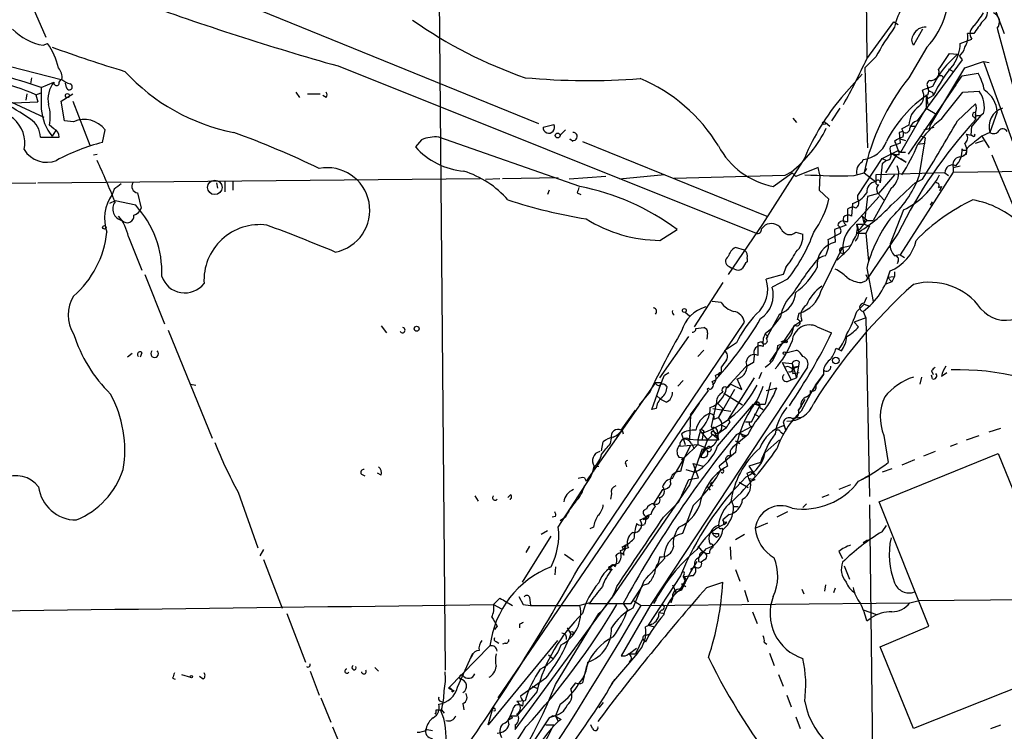
# Model space of a CAD drawing. Extents: x 0 to 878, y 475 to 1374.
# Drawn here: x 293 to 386, y 758 to 825 of the extents above; entities that cross this region are included whole.
import ezdxf

# ---------------------------------------------------------------- set-up
doc = ezdxf.new("R2010")
doc.units = 0
doc.header["$MEASUREMENT"] = 0
doc.layers.add('MAIN', color=5, linetype='CONTINUOUS')

msp = doc.modelspace()

# ---------------------------------------------------------------- linework, layer by layer
at = {"layer": 'MAIN'}
for p, q in [((372.5333, 858.3621), (385.826, 823.6488)), ((372.618, 852.3508), (372.872, 821.3628)), ((332.4013, 849.9801), (333.1633, 763.7048)), ((295.9947, 833.8934), (341.9687, 815.1821)), ((292.354, 830.7608), (295.5713, 823.3101)), ((372.872, 821.2781), (375.412, 824.7494)), ((375.412, 824.7494), (375.8353, 824.4954)), ((378.1213, 824.0721), (377.2747, 822.5481)), ((382.9473, 823.6488), (382.3547, 823.6488)), ((385.1487, 824.1568), (385.4027, 823.2254)), ((295.3173, 822.5481), (295.7407, 822.7174)), ((295.4867, 822.6328), (295.7407, 822.7174)), ((378.5447, 822.3788), (376.8513, 819.5001)), ((381.6773, 822.7174), (382.778, 823.1408)), ((385.4027, 823.2254), (391.7527, 799.6881)), ((286.004, 822.1248), (297.0107, 819.3308)), ((373.7187, 821.4474), (372.7027, 820.4314)), ((380.6613, 821.7861), (381.4233, 821.7014)), ((381.5927, 821.5321), (381.8467, 821.1934)), ((323.088, 820.6008), (362.458, 804.8528)), ((381.8467, 821.1934), (377.6133, 815.4361)), ((382.1007, 820.4314), (383.8787, 821.0241)), ((383.8787, 821.0241), (384.3867, 820.9394)), ((383.8787, 821.0241), (393.954, 792.9994)), ((370.5013, 817.6374), (372.4487, 819.8388)), ((372.7027, 820.4314), (372.9567, 812.8961)), ((378.7987, 814.9281), (382.1007, 820.4314)), ((379.984, 819.6694), (380.0687, 819.5001)), ((380.5767, 820.3468), (381, 820.0928)), ((381.254, 818.8228), (381.8467, 819.6694)), ((381.8467, 819.6694), (383.3707, 819.9234)), ((294.2167, 819.5001), (294.132, 818.9074)), ((295.148, 818.5688), (296.3333, 819.0768)), ((296.8413, 819.0768), (297.0107, 819.3308)), ((297.5187, 818.5688), (297.434, 818.9921)), ((381.254, 818.8228), (376.7667, 812.3034)), ((379.0527, 818.6534), (378.1213, 818.3148)), ((293.7933, 817.9761), (293.7087, 817.3834)), ((294.64, 817.8914), (295.148, 818.0608)), ((294.64, 817.8914), (294.8093, 817.2141)), ((297.0107, 817.2988), (298.1113, 817.9761)), ((319.1087, 818.1454), (319.4473, 817.6374)), ((320.2093, 817.9761), (321.3947, 817.9761)), ((321.9873, 817.6374), (321.6487, 817.8068)), ((378.46, 817.8914), (378.6293, 817.5528)), ((378.46, 817.8914), (378.6293, 816.9601)), ((378.46, 817.8914), (378.46, 816.6214)), ((378.6293, 817.5528), (379.1373, 817.8068)), ((379.0527, 818.1454), (379.1373, 817.8068)), ((381.9313, 818.1454), (383.4553, 818.2301)), ((291.9307, 817.3834), (295.402, 815.7748)), ((292.5233, 817.1294), (294.8093, 817.2141)), ((297.3493, 815.4361), (297.0107, 817.2988)), ((298.1113, 817.2988), (299.72, 813.1501)), ((381.4233, 815.4361), (383.1167, 817.0448)), ((370.332, 816.6214), (369.57, 815.4361)), ((376.0893, 812.4728), (378.46, 816.6214)), ((378.46, 816.6214), (379.476, 816.0288)), ((383.6247, 815.9441), (382.778, 814.9281)), ((383.1167, 816.1134), (383.1167, 815.5208)), ((383.286, 815.9441), (383.6247, 815.9441)), ((383.8787, 816.1134), (383.6247, 815.9441)), ((385.1487, 816.2828), (384.4713, 814.3354)), ((296.3333, 814.6741), (295.91, 815.0128)), ((298.196, 815.3514), (297.3493, 815.4361)), ((342.392, 814.8434), (343.408, 815.0974)), ((365.9293, 815.6901), (366.268, 815.2668)), ((368.9773, 815.2668), (369.4007, 814.9281)), ((376.8513, 815.0128), (376.174, 814.6741)), ((376.936, 814.9281), (377.5287, 814.9281)), ((378.7987, 814.9281), (378.714, 814.5048)), ((382.6933, 814.0814), (382.778, 814.9281)), ((383.032, 815.7748), (383.1167, 815.5208)), ((296.5027, 814.5048), (296.164, 813.9968)), ((300.9053, 813.4041), (301.1593, 814.5894)), ((344.0007, 814.0814), (344.5087, 814.5894)), ((376.2587, 814.4201), (375.92, 814.3354)), ((375.92, 814.3354), (376.0047, 813.3194)), ((378.0367, 813.9968), (378.3753, 813.8274)), ((378.0367, 813.9968), (378.3753, 813.8274)), ((378.2907, 814.5894), (379.222, 814.8434)), ((382.27, 814.1661), (382.6933, 814.0814)), ((382.8627, 813.9968), (382.6933, 814.0814)), ((384.4713, 814.3354), (383.7093, 813.9968)), ((383.7093, 813.9968), (384.3867, 812.8961)), ((295.0633, 813.9121), (296.8413, 813.9121)), ((330.962, 813.6581), (330.3693, 812.9808)), ((345.8633, 809.2554), (332.5707, 813.9121)), ((344.932, 813.7428), (345.186, 813.4888)), ((346.1173, 813.4888), (363.474, 806.4614)), ((376.0047, 813.3194), (375.0733, 812.9808)), ((375.4967, 813.4888), (375.5813, 813.3194)), ((375.5813, 813.3194), (375.8353, 812.6421)), ((376.0047, 813.7428), (376.5127, 813.5734)), ((377.698, 813.2348), (378.3753, 813.3194)), ((378.3753, 813.8274), (377.7827, 810.1868)), ((383.1167, 813.3194), (383.8787, 813.5734)), ((300.0587, 812.2188), (300.3973, 812.3034)), ((374.3113, 811.8801), (375.8353, 812.6421)), ((375.666, 812.2188), (374.65, 810.5254)), ((375.158, 812.3881), (375.666, 812.2188)), ((375.158, 812.3881), (376.5973, 811.5414)), ((375.92, 812.2188), (375.666, 812.2188)), ((375.8353, 812.6421), (376.0893, 812.4728)), ((376.0893, 812.4728), (376.5127, 812.4728)), ((382.27, 812.3034), (381.9313, 812.1341)), ((384.6407, 812.2188), (386.588, 807.5621)), ((367.03, 811.9648), (363.0507, 805.6994)), ((372.0253, 808.4088), (374.3113, 811.8801)), ((372.4487, 811.5414), (372.5333, 811.7954)), ((374.3113, 811.3721), (374.142, 809.5941)), ((374.3113, 811.8801), (374.7347, 811.7108)), ((374.7347, 811.7108), (374.3113, 811.3721)), ((376.0893, 811.8801), (376.5973, 811.5414)), ((353.822, 810.3561), (349.5887, 809.9328)), ((364.0667, 809.2554), (365.8447, 810.5254)), ((365.76, 810.6101), (365.1673, 810.2714)), ((365.8447, 810.5254), (366.1833, 810.1868)), ((368.3, 811.0334), (366.1833, 810.1868)), ((368.4693, 810.3561), (368.3, 811.0334)), ((368.4693, 810.3561), (368.3847, 808.9168)), ((371.6867, 810.2714), (372.618, 810.5254)), ((372.618, 810.5254), (372.872, 810.9488)), ((372.618, 810.5254), (373.7187, 809.6788)), ((380.238, 810.5254), (373.7187, 810.3561)), ((373.7187, 810.3561), (373.7187, 809.6788)), ((381, 810.6101), (376.0047, 802.8208)), ((380.238, 810.5254), (380.5767, 810.2714)), ((381, 811.0334), (381.6773, 811.2028)), ((381, 811.0334), (381, 810.6101)), ((381, 811.0334), (381, 810.6101)), ((381, 811.0334), (381, 810.6101)), ((381, 810.6101), (397.256, 810.7794)), ((284.988, 809.5094), (294.64, 809.5941)), ((294.8093, 809.5941), (336.4653, 810.0174)), ((311.658, 809.5941), (311.7427, 809.0861)), ((312.42, 809.6788), (312.42, 808.7474)), ((313.182, 809.6788), (313.182, 808.9168)), ((336.9733, 809.9328), (338.328, 810.0174)), ((338.582, 810.0174), (343.8313, 810.1021)), ((348.3187, 810.1868), (344.8473, 809.9328)), ((365.1673, 810.2714), (354.7533, 810.0174)), ((377.444, 809.5941), (378.1213, 809.9328)), ((302.006, 809.0014), (301.8367, 808.4934)), ((304.2073, 808.6628), (304.546, 807.2234)), ((342.9847, 808.9168), (342.8153, 808.4934)), ((345.6093, 808.6628), (345.948, 808.4934)), ((368.3847, 808.9168), (369.316, 808.0701)), ((373.9727, 808.5781), (372.9567, 808.3241)), ((375.158, 809.0861), (373.4647, 806.0381)), ((373.888, 808.6628), (374.4807, 807.9854)), ((379.6453, 809.1708), (379.8993, 809.2554)), ((379.8993, 809.2554), (379.73, 808.8321)), ((302.0907, 807.9008), (301.5827, 807.6468)), ((304.038, 807.4774), (302.0907, 807.9008)), ((371.5173, 807.6468), (371.4327, 806.4614)), ((371.602, 805.6148), (374.0573, 808.3241)), ((372.0253, 808.0701), (372.0253, 808.4088)), ((372.9567, 808.3241), (372.618, 805.6994)), ((378.8833, 807.4774), (379.0527, 807.8161)), ((371.094, 805.9534), (371.094, 807.1388)), ((376.3433, 807.0541), (375.0733, 803.8368)), ((363.0507, 805.6994), (359.8333, 800.9581)), ((370.84, 805.9534), (371.094, 805.9534)), ((371.9407, 805.6994), (372.618, 805.6994)), ((371.9407, 805.6994), (372.11, 805.1068)), ((372.4487, 806.4614), (372.872, 806.1228)), ((372.4487, 806.4614), (372.618, 805.6994)), ((372.618, 805.6994), (373.126, 805.5301)), ((372.872, 806.0381), (373.4647, 806.0381)), ((353.3987, 804.1754), (355.0073, 805.1914)), ((363.3047, 805.6148), (362.966, 805.2761)), ((366.1833, 804.9374), (366.8607, 804.7681)), ((369.2313, 804.2601), (370.4167, 804.8528)), ((370.9247, 805.6148), (369.824, 805.1914)), ((369.824, 805.1914), (369.9087, 804.0061)), ((371.9407, 804.8528), (372.7873, 804.8528)), ((373.126, 805.5301), (372.7873, 804.8528)), ((372.7873, 804.8528), (373.0413, 802.2281)), ((375.8353, 804.8528), (372.7873, 800.3654)), ((303.3607, 804.5141), (304.6307, 801.3814)), ((361.3573, 803.2441), (360.5107, 803.4981)), ((368.554, 799.3494), (370.586, 803.4981)), ((370.586, 803.4981), (371.2633, 803.6674)), ((361.6113, 802.4821), (361.6113, 802.1434)), ((370.586, 802.8208), (370.078, 802.3128)), ((376.0047, 802.8208), (375.4967, 802.7361)), ((375.8353, 802.2281), (375.7507, 801.9741)), ((376.0047, 802.8208), (376.428, 802.5668)), ((359.918, 801.7201), (360.172, 801.5508)), ((360.426, 801.4661), (360.172, 801.5508)), ((365.252, 801.6354), (364.998, 800.9581)), ((372.872, 801.5508), (373.4647, 798.4181)), ((375.4967, 801.2121), (375.4967, 800.7888)), ((304.8847, 800.9581), (306.7473, 796.3014)), ((359.3253, 800.1961), (356.616, 796.0474)), ((364.998, 800.9581), (363.3893, 800.5348)), ((365.4213, 800.5348), (363.982, 799.7728)), ((372.364, 800.1961), (372.7873, 800.3654)), ((372.9567, 800.6194), (372.7873, 800.3654)), ((375.2427, 800.2808), (374.5653, 800.0268)), ((374.8193, 800.7041), (375.4967, 800.7888)), ((374.8193, 800.7041), (375.2427, 800.2808)), ((375.4967, 800.7888), (375.2427, 800.2808)), ((359.156, 798.3334), (358.3093, 798.4181)), ((372.618, 798.2488), (372.872, 798.8414)), ((355.7693, 797.4021), (356.1927, 797.0634)), ((366.3527, 796.7248), (366.522, 797.3174)), ((371.9407, 797.4868), (372.618, 798.1641)), ((372.5333, 797.4868), (372.7873, 796.8941)), ((372.618, 798.1641), (373.126, 797.9948)), ((345.694, 773.2721), (361.3573, 796.4708)), ((364.6593, 797.2328), (363.3893, 794.9468)), ((364.744, 796.9788), (363.8127, 795.7934)), ((366.014, 796.1321), (366.776, 796.6401)), ((372.7873, 796.8941), (371.6867, 796.4708)), ((372.11, 796.0474), (371.6867, 796.4708)), ((372.7873, 796.8941), (373.126, 780.0454)), ((307.086, 795.7088), (311.2347, 785.5488)), ((327.152, 796.1321), (327.66, 795.4548)), ((356.7853, 795.8781), (357.5473, 795.9628)), ((357.886, 795.4548), (357.8013, 794.8621)), ((363.8127, 795.7934), (363.3047, 795.3701)), ((366.0987, 796.2168), (363.728, 792.7454)), ((368.2153, 796.0474), (369.57, 795.4548)), ((353.3987, 791.2214), (356.108, 795.1161)), ((362.966, 794.6081), (362.6273, 794.5234)), ((363.5587, 795.1161), (363.3893, 794.9468)), ((364.8287, 794.6081), (365.1673, 794.7774)), ((357.5473, 793.8461), (356.9547, 793.2534)), ((360.5953, 794.5234), (359.4947, 793.7614)), ((362.6273, 794.5234), (362.6273, 793.3381)), ((365.252, 793.5921), (366.268, 793.8461)), ((369.9933, 794.0154), (370.5013, 793.7614)), ((303.6993, 793.5074), (303.276, 793.1688)), ((304.6307, 793.5921), (304.4613, 793.1688)), ((362.2887, 793.3381), (362.204, 792.6608)), ((366.522, 792.7454), (366.4373, 792.3221)), ((367.284, 792.2374), (352.552, 769.8854)), ((359.156, 792.2374), (359.156, 791.7294)), ((359.664, 790.2901), (361.442, 792.2374)), ((362.204, 792.6608), (361.442, 792.2374)), ((364.9133, 792.6608), (365.8447, 792.5761)), ((364.9133, 792.6608), (365.76, 791.0521)), ((365.8447, 792.5761), (365.9293, 792.0681)), ((365.8447, 792.5761), (366.268, 791.2214)), ((365.9293, 792.2374), (366.4373, 792.3221)), ((365.9293, 792.0681), (366.4373, 792.3221)), ((366.4373, 792.3221), (366.268, 791.2214)), ((368.808, 791.9834), (368.808, 791.5601)), ((378.968, 791.8988), (379.1373, 791.5601)), ((353.822, 791.4754), (354.2453, 791.7294)), ((355.6, 790.9674), (355.092, 790.4594)), ((358.3093, 790.8828), (358.648, 791.0521)), ((358.648, 791.4754), (359.156, 791.7294)), ((362.2887, 791.2214), (359.8333, 787.3268)), ((361.1033, 790.1208), (360.68, 791.1368)), ((362.966, 791.7294), (362.712, 791.1368)), ((365.4213, 790.8828), (365.76, 791.0521)), ((365.76, 791.0521), (366.268, 791.2214)), ((365.9293, 791.6448), (366.522, 791.7294)), ((368.808, 791.5601), (367.792, 790.1208)), ((368.046, 790.5441), (368.808, 791.5601)), ((378.0367, 791.3061), (377.8673, 790.6288)), ((379.0527, 791.1368), (378.968, 791.4754)), ((379.8993, 791.3908), (380.4073, 791.7294)), ((309.2027, 790.6288), (309.7107, 790.5441)), ((352.9753, 790.7981), (346.456, 781.4848)), ((352.4673, 789.9514), (351.4513, 788.6814)), ((352.6367, 788.2581), (353.4833, 790.6288)), ((353.4833, 790.7981), (353.4833, 790.6288)), ((356.2773, 787.7501), (357.9707, 790.0361)), ((360.426, 790.1208), (358.902, 787.4961)), ((359.7487, 790.2901), (360.0873, 790.6288)), ((360.0873, 790.6288), (361.1033, 790.1208)), ((363.8127, 790.7981), (363.3047, 788.7661)), ((363.3893, 790.0361), (364.4053, 790.2901)), ((367.792, 790.1208), (366.6913, 788.0888)), ((367.538, 790.0361), (367.538, 789.7821)), ((353.06, 789.6128), (353.4833, 789.1894)), ((353.9913, 788.9354), (353.4833, 789.1894)), ((359.41, 789.7821), (361.188, 788.6814)), ((367.03, 789.1894), (366.4373, 788.1734)), ((338.1587, 761.0801), (357.124, 788.8508)), ((349.758, 786.3108), (351.1127, 788.1734)), ((353.06, 788.3428), (352.6367, 788.2581)), ((356.2773, 787.7501), (356.616, 788.0888)), ((358.7327, 788.9354), (358.2247, 786.6494)), ((358.394, 788.3428), (360.0873, 788.0888)), ((358.7327, 788.9354), (359.3253, 788.3428)), ((358.8173, 784.7868), (362.204, 788.7661)), ((359.3253, 788.3428), (358.902, 787.4961)), ((362.0347, 787.0728), (362.7967, 788.5968)), ((362.204, 788.7661), (363.3047, 788.7661)), ((362.5427, 788.6814), (362.7967, 788.5968)), ((362.7967, 788.4274), (363.1353, 788.2581)), ((366.4373, 788.1734), (366.6913, 788.5121)), ((356.2773, 787.7501), (356.1927, 785.4641)), ((358.4787, 787.3268), (358.902, 787.4961)), ((360.0027, 787.0728), (359.8333, 787.3268)), ((362.2887, 787.8348), (362.712, 787.5808)), ((366.6913, 787.4961), (365.9293, 787.4114)), ((349.8427, 786.3108), (349.9273, 785.9721)), ((357.2087, 786.3108), (356.9547, 785.3794)), ((357.124, 786.3108), (357.886, 785.3794)), ((357.5473, 786.2261), (357.4627, 786.0568)), ((358.2247, 786.6494), (358.902, 785.3794)), ((358.8173, 785.9721), (359.664, 786.5648)), ((359.156, 786.8188), (359.664, 786.5648)), ((360.5953, 785.8874), (362.0347, 786.6494)), ((361.442, 787.0728), (362.0347, 787.0728)), ((361.8653, 787.0728), (362.0347, 787.0728)), ((364.998, 787.0728), (365.0827, 786.7341)), ((365.0827, 786.7341), (365.252, 786.3108)), ((365.252, 786.3108), (365.0827, 786.7341)), ((384.3867, 786.1414), (385.4873, 786.4801)), ((348.742, 785.0408), (348.8267, 785.5488)), ((355.4307, 785.9721), (355.7693, 784.9561)), ((356.108, 785.4641), (356.9547, 785.3794)), ((356.9547, 785.3794), (357.886, 785.3794)), ((356.9547, 785.3794), (356.9547, 784.9561)), ((357.4627, 786.0568), (357.378, 785.4641)), ((357.886, 785.3794), (357.378, 784.1094)), ((358.394, 785.8874), (357.886, 785.3794)), ((357.886, 785.3794), (358.902, 785.3794)), ((358.394, 785.8874), (358.902, 785.3794)), ((358.4787, 786.1414), (358.8173, 785.9721)), ((358.8173, 785.8028), (358.902, 785.3794)), ((361.696, 785.8874), (360.2567, 784.7021)), ((360.5107, 785.2948), (360.934, 785.0408)), ((360.934, 785.9721), (361.5267, 785.8028)), ((361.188, 785.7181), (361.5267, 785.8028)), ((364.6593, 785.3794), (363.3047, 784.1941)), ((364.744, 786.1414), (364.998, 785.9721)), ((374.4807, 785.8028), (374.904, 783.2628)), ((382.27, 785.3794), (383.4553, 785.8028)), ((347.8953, 784.3634), (348.0647, 785.2101)), ((355.2613, 784.7868), (356.9547, 784.9561)), ((356.9547, 784.9561), (355.6847, 783.6861)), ((356.2773, 784.8714), (355.6847, 783.6861)), ((357.378, 784.5328), (356.1927, 781.1461)), ((356.362, 785.0408), (356.616, 784.5328)), ((356.9547, 784.9561), (357.8013, 784.6174)), ((357.124, 783.6861), (357.8013, 784.6174)), ((380.746, 784.7868), (381.4233, 785.0408)), ((355.6847, 783.6861), (354.838, 782.2468)), ((355.1767, 783.7708), (355.6847, 783.6861)), ((355.6847, 783.6861), (355.346, 782.4161)), ((355.6847, 783.6861), (355.4307, 783.5168)), ((357.2933, 783.7708), (357.378, 784.1094)), ((360.5107, 784.1941), (358.9867, 782.9241)), ((374.0573, 779.5374), (385.2333, 784.1094)), ((377.3593, 783.5168), (376.174, 783.0088)), ((379.3067, 784.2788), (378.206, 783.8554)), ((385.2333, 784.1094), (393.192, 764.5514)), ((347.218, 782.8394), (347.1333, 782.4161)), ((347.218, 782.8394), (347.6413, 782.9241)), ((350.1813, 783.0934), (350.266, 782.8394)), ((355.854, 782.5854), (356.7007, 782.3314)), ((357.0393, 781.8234), (356.5313, 783.1781)), ((356.5313, 783.1781), (357.4627, 782.9241)), ((359.664, 783.2628), (359.7487, 782.9241)), ((362.8813, 783.2628), (361.7807, 782.9241)), ((361.7807, 782.9241), (362.3733, 782.0774)), ((375.2427, 782.6701), (374.3113, 782.3314)), ((325.2893, 782.1621), (325.628, 781.9928)), ((327.152, 782.0774), (326.8133, 782.2468)), ((343.8313, 777.1668), (346.8793, 781.9081)), ((346.2867, 781.8234), (346.456, 781.4848)), ((354.584, 781.7388), (354.838, 782.2468)), ((355.1767, 779.5374), (356.108, 781.6541)), ((356.108, 781.6541), (357.0393, 781.8234)), ((361.6113, 782.2468), (361.95, 782.4161)), ((361.7807, 781.7388), (362.3733, 781.6541)), ((361.95, 782.4161), (362.3733, 782.0774)), ((362.1193, 781.5694), (362.3733, 781.6541)), ((372.364, 781.6541), (373.126, 781.9928)), ((356.1927, 781.1461), (348.8267, 770.4781)), ((353.6527, 780.7228), (352.806, 779.3681)), ((357.8013, 781.0614), (358.14, 780.6381)), ((358.14, 781.1461), (358.394, 781.0614)), ((360.8493, 781.4001), (361.696, 780.8921)), ((371.348, 781.1461), (370.2473, 780.7228)), ((313.69, 780.4688), (315.5527, 775.2194)), ((335.9573, 780.1301), (336.296, 779.6221)), ((339.344, 780.2148), (339.09, 779.9608)), ((348.8267, 780.2994), (348.742, 779.7914)), ((369.316, 780.2148), (368.6387, 779.9608)), ((352.9753, 779.1141), (352.806, 779.3681)), ((353.7373, 778.0981), (355.1767, 779.5374)), ((356.5313, 779.1988), (355.5153, 776.5741)), ((360.172, 779.5374), (360.3413, 779.1141)), ((360.3413, 779.1141), (360.7647, 779.1141)), ((367.1993, 779.3681), (366.8607, 779.0294)), ((373.126, 779.2834), (373.4647, 751.5128)), ((378.714, 767.8534), (374.0573, 779.5374)), ((343.5773, 778.1828), (343.2387, 778.0981)), ((344.5087, 778.0981), (344.0007, 777.7594)), ((351.536, 777.8441), (352.1287, 778.0981)), ((351.79, 778.0134), (351.8747, 777.8441)), ((359.918, 778.3521), (359.3253, 777.8441)), ((365.4213, 778.6061), (364.4053, 778.0981)), ((347.1333, 777.1668), (346.7947, 776.9974)), ((359.2407, 777.0821), (359.3253, 776.9128)), ((359.41, 777.4208), (359.5793, 777.5054)), ((359.664, 777.6748), (359.5793, 777.5054)), ((362.3733, 777.0821), (363.5587, 777.5901)), ((374.3113, 776.7434), (374.7347, 777.3361)), ((340.4447, 772.0021), (343.154, 776.3201)), ((342.8153, 776.8281), (342.2227, 776.4894)), ((358.7327, 776.2354), (358.902, 776.3201)), ((358.902, 776.5741), (358.902, 776.3201)), ((361.3573, 776.4894), (360.5107, 775.9814)), ((341.122, 775.3888), (340.7833, 774.7961)), ((349.8427, 775.3041), (349.9273, 775.0501)), ((356.9547, 775.3888), (357.4627, 774.7961)), ((357.7167, 775.1348), (357.0393, 774.2881)), ((360.0027, 775.3041), (360.0873, 774.1188)), ((372.5333, 775.7274), (372.9567, 775.9814)), ((316.0607, 775.0501), (315.722, 774.4574)), ((344.424, 774.6268), (345.2707, 774.0341)), ((353.3987, 774.3728), (353.2293, 773.7801)), ((357.124, 774.4574), (357.0393, 774.2881)), ((370.2473, 774.8808), (370.586, 774.2034)), ((316.0607, 774.1188), (317.8387, 769.5468)), ((343.5773, 773.4414), (343.4927, 772.6794)), ((356.7007, 773.4414), (356.2773, 773.1874)), ((357.0393, 773.9494), (357.2933, 773.8648)), ((357.632, 774.1188), (357.2933, 773.8648)), ((370.7553, 773.5261), (371.2633, 772.2561)), ((348.6573, 773.1874), (348.9113, 773.1874)), ((355.346, 772.5948), (352.298, 767.9381)), ((355.6847, 772.7641), (355.6, 772.5101)), ((355.6, 772.5101), (356.2773, 772.5948)), ((355.6, 772.5101), (355.7693, 772.0868)), ((356.5313, 772.5948), (356.2773, 772.5948)), ((360.5107, 773.1874), (360.934, 772.0868)), ((350.6893, 769.9701), (351.79, 771.6634)), ((351.8747, 772.0868), (350.8587, 769.5468)), ((352.298, 771.8328), (351.79, 771.6634)), ((354.584, 771.7481), (354.9227, 770.9861)), ((355.346, 771.3248), (355.7693, 772.0868)), ((355.4307, 771.8328), (355.854, 771.5788)), ((357.8013, 771.4941), (359.3253, 772.0021)), ((368.9773, 771.7481), (368.8927, 771.1554)), ((369.9087, 771.4094), (369.7393, 770.9861)), ((337.7353, 769.8854), (338.328, 770.4781)), ((339.7673, 758.1168), (348.8267, 770.4781)), ((340.106, 770.6474), (340.5293, 769.8854)), ((341.122, 770.5628), (341.2067, 769.8008)), ((354.584, 770.4781), (354.4147, 770.0548)), ((361.3573, 771.2401), (361.696, 770.1394)), ((366.776, 771.3248), (366.9453, 770.9014)), ((446.278, 770.9014), (377.698, 770.2241)), ((337.7353, 769.8854), (338.4973, 769.4621)), ((340.5293, 769.8854), (341.2067, 769.8008)), ((341.2067, 769.8008), (345.8633, 769.8008)), ((346.7947, 770.0548), (345.8633, 769.8008)), ((346.71, 769.9701), (350.6893, 769.9701)), ((352.552, 769.8854), (349.758, 765.0594)), ((349.9273, 769.9701), (350.3507, 769.3774)), ((350.9433, 770.2241), (351.6207, 769.8008)), ((351.6207, 769.8008), (376.936, 770.0548)), ((376.936, 770.0548), (377.698, 770.2241)), ((318.262, 769.0388), (320.04, 764.4668)), ((343.5773, 762.3501), (347.6413, 769.0388)), ((353.568, 769.3774), (353.314, 769.1234)), ((353.314, 769.1234), (353.822, 769.0388)), ((362.1193, 769.2081), (362.5427, 768.1074)), ((372.5333, 769.3774), (373.8033, 768.9541)), ((372.872, 768.3614), (373.2953, 768.6154)), ((338.074, 767.8534), (337.82, 767.5148)), ((340.1907, 768.0228), (340.1907, 767.6841)), ((344.678, 767.6841), (345.0167, 767.0914)), ((352.6367, 768.0228), (352.044, 767.7688)), ((352.298, 767.9381), (352.8907, 767.7688)), ((374.142, 765.9061), (378.714, 767.8534)), ((352.1287, 767.0068), (352.3827, 767.0914)), ((337.3967, 765.9908), (333.502, 762.0114)), ((343.7467, 766.4988), (337.2273, 758.5401)), ((337.9893, 766.4141), (338.2433, 766.2448)), ((338.836, 766.2448), (338.582, 766.1601)), ((351.79, 766.6681), (351.1127, 765.2288)), ((352.044, 766.3294), (351.79, 766.6681)), ((363.22, 766.3294), (363.474, 766.1601)), ((377.2747, 758.2014), (374.142, 765.9061)), ((334.3487, 762.0961), (335.788, 765.3134)), ((335.7033, 765.0594), (335.534, 764.8054)), ((342.9, 765.1441), (343.3233, 764.8054)), ((351.282, 765.3134), (348.8267, 762.4348)), ((351.1973, 765.7368), (350.52, 765.2288)), ((350.52, 765.2288), (351.1127, 765.2288)), ((363.728, 765.3134), (364.1513, 764.1281)), ((326.5593, 763.9588), (326.898, 763.6201)), ((346.456, 763.9588), (346.1173, 762.5194)), ((393.192, 764.5514), (377.2747, 758.2014)), ((308.356, 763.2814), (309.2027, 763.0274)), ((310.388, 762.8581), (310.0493, 763.1121)), ((320.4633, 763.6201), (321.31, 761.3341)), ((364.5747, 763.2814), (364.998, 762.1808)), ((307.5093, 762.9428), (307.7633, 762.8581)), ((342.646, 762.9428), (340.2753, 761.2494)), ((341.376, 762.1808), (341.7993, 762.0114)), ((345.44, 762.5194), (345.0167, 761.9268)), ((333.502, 762.0114), (334.01, 761.7574)), ((333.8407, 761.6728), (334.01, 761.7574)), ((341.7993, 761.6728), (339.9367, 759.3868)), ((365.3367, 761.3341), (365.76, 760.2334)), ((321.4793, 761.0801), (322.4107, 758.7941)), ((334.8567, 760.5721), (334.9413, 759.9794)), ((337.2273, 758.5401), (337.7353, 760.3181)), ((337.7353, 760.3181), (337.7353, 760.0641)), ((340.6987, 760.8261), (339.9367, 760.7414)), ((340.5293, 760.8261), (340.4447, 760.3181)), ((344.0007, 760.4874), (343.5773, 759.3868)), ((348.0647, 760.6568), (347.6413, 760.1488)), ((332.3167, 759.9794), (332.74, 759.9794)), ((332.8247, 759.9794), (333.0787, 759.6408)), ((339.344, 759.3868), (339.5133, 759.2174)), ((339.344, 759.3868), (339.9367, 759.3868)), ((343.3233, 759.3868), (342.9847, 759.2174)), ((343.5773, 759.3868), (342.9847, 759.2174)), ((343.5773, 759.3868), (343.8313, 758.8788)), ((366.1833, 759.3021), (366.6067, 758.2014)), ((322.58, 758.3708), (324.5273, 753.6294)), ((339.5133, 759.2174), (339.09, 758.9634)), ((339.09, 758.9634), (339.1747, 758.5401)), ((339.7673, 758.5401), (339.7673, 758.1168)), ((342.9847, 759.2174), (341.63, 757.1854)), ((342.646, 758.5401), (343.408, 758.5401)), ((344.0853, 759.0481), (343.8313, 758.8788)), ((347.0487, 758.2014), (346.8793, 758.5401)), ((384.556, 758.2014), (385.4873, 758.5401)), ((331.47, 758.1168), (331.978, 758.0321))]:
    msp.add_line(p, q, dxfattribs=at)
for centre, radius in [((297.6033, 817.8068), 0.1893), ((368.8503, 815.2245), 0.1338), ((343.7748, 814.0533), 0.2275), ((311.4886, 809.1708), 0.6826), ((301.0887, 805.4031), 0.1608), ((355.6987, 797.5715), 0.1834), ((330.4918, 795.8536), 0.2342), ((365.252, 794.6646), 0.1411), ((365.125, 793.5498), 0.1338), ((369.9651, 792.8725), 0.3094), ((345.1013, 767.2044), 0.1411), ((309.2873, 763.091), 0.1058)]:
    msp.add_circle(centre, radius, dxfattribs=at)
for centre, radius, start, end in [((372.5659, 827.833), 8.0929, 317.627158, 8.167949), ((381.1142, 823.143), 5.7238, 125.594114, 168.936439), ((393.8107, 1071.9322), 261.0923, 249.928854, 254.283811), ((383.38, 825.5773), 0.8507, 299.120019, 38.260116), ((87.1351, 1036.6751), 364.1581, 324.345895, 324.575081), ((384.4892, 824.7611), 0.8945, 317.500964, 68.983643), ((354.5647, 859.6269), 42.455, 234.838015, 250.937175), ((394.3713, 810.2676), 23.4844, 143.485623, 151.572142), ((378.3574, 823.0452), 1.2006, 85.097647, 154.39324), ((383.446, 823.6676), 0.8507, 119.120019, 218.260116), ((679.6907, 612.57), 364.1578, 144.345902, 144.575088), ((296.31, 827.9037), 5.4468, 224.704706, 259.498984), ((377.9307, 823.0561), 0.8297, 142.246149, 217.753851), ((380.7457, 823.3102), 1.6442, 325.496143, 11.883992), ((290.7672, 819.1382), 6.1275, 12.183771, 35.740835), ((338.1684, 936.9619), 122.0396, 249.867842, 253.262231), ((377.7419, 822.8512), 3.9377, 328.095179, 358.052746), ((380.7882, 822.5905), 1.3295, 307.238814, 350.837379), ((387.4746, 814.5491), 9.3688, 130.233342, 154.018332), ((-0.8466, 1075.0241), 457.9058, 326.195334, 326.424517), ((281.2163, 779.3937), 41.5786, 70.42327, 81.504612), ((318.7613, 846.1434), 59.5504, 330.655444, 335.319966), ((391.0281, 812.114), 13.1833, 138.959215, 154.416919), ((295.6879, 819.5002), 1.4176, 353.13668, 41.064252), ((316.9355, 832.8571), 18.8815, 222.533394, 258.795819), ((378.9157, 820.0093), 0.7721, 261.284303, 19.110752), ((379.8569, 819.2042), 0.4823, 74.718831, 127.891655), ((377.3618, 816.7963), 6.7739, 12.954042, 27.492982), ((287.0874, 800.9839), 18.5177, 65.929629, 90.732395), ((298.373, 817.468), 2.5978, 141.735621, 191.274464), ((296.5873, 819.0203), 0.2602, 167.459251, 12.540749), ((298.2625, 820.534), 1.6763, 225.870102, 256.011837), ((297.7908, 818.6353), 0.2801, 193.733619, 76.266381), ((346.6161, 883.27), 64.0439, 264.698534, 274.405848), ((345.529, 805), 15.6169, 31.09463, 67.37816), ((393.5629, 806.1316), 21.4008, 141.341822, 168.152349), ((378.9892, 818.8386), 0.4498, 115.055368, 216.85716), ((803.1476, 817.5528), 508.0006, 179.885409, 180.114592), ((321.6488, 817.8914), 0.4232, 323.116564, 36.883436), ((384.7051, 808.5927), 11.1077, 123.160728, 153.846028), ((376.9669, 817.7717), 1.2758, 309.749796, 25.195148), ((377.9944, 818.2301), 0.7196, 331.921424, 28.078576), ((379.0953, 818.6962), 0.5525, 212.493463, 265.577431), ((-254.0541, 1324.851), 813.1593, 321.2255905, 321.4547843), ((381.3437, 816.707), 2.6036, 346.820973, 35.802964), ((382.6566, 816.1908), 2.4938, 2.114209, 58.399873), ((278.151, 791.7767), 28.6915, 56.15175, 62.447165), ((292.1459, 815.8246), 3.8506, 347.829483, 17.150754), ((387.5546, 803.3033), 22.2774, 139.951371, 157.119974), ((379.0182, 815.0106), 2.1669, 124.761543, 179.941829), ((382.0997, 816.6215), 1.1016, 337.396939, 22.59826), ((290.6086, 813.3416), 2.9945, 348.152336, 112.238076), ((299.7426, 816.9014), 4.609, 184.537143, 219.064794), ((383.0441, 815.9925), 0.218, 70.55122, 266.818712), ((383.2014, 816.0287), 0.1198, 135, 315), ((386.2071, 814.8856), 1.8209, 107.593156, 197.587157), ((292.8909, 813.82), 2.1744, 2.42763, 55.195355), ((299.1946, 813.0919), 2.4703, 37.314754, 113.843329), ((342.9379, 814.8189), 0.5464, 177.430289, 30.643652), ((415.8521, 785.3585), 44.5126, 137.342623, 154.026837), ((377.9097, 814.4624), 1.0178, 106.930557, 163.069443), ((386.7688, 807.0191), 10.9961, 128.66168, 145.579391), ((228.2192, 903.6168), 176.7691, 327.99594, 330.076275), ((295.9528, 813.8701), 0.8895, 2.706396, 64.673739), ((285.1908, 736.4091), 82.8297, 64.146876, 70.186524), ((345.2368, 813.9629), 0.3759, 215.833535, 97.765852), ((358.285, 819.948), 11.9613, 308.677314, 334.288863), ((375.6886, 814.2344), 0.6549, 330.518813, 42.171884), ((376.5369, 814.7104), 0.402, 226.219304, 6.914657), ((381.7813, 813.8235), 0.5968, 302.358529, 35.03213), ((433.0383, 751.9052), 79.3014, 128.465571, 129.726671), ((382.9474, 814.0815), 0.1196, 225, 45), ((384.8138, 814.8244), 0.597, 234.992255, 327.630393), ((385.6732, 814.2306), 0.4487, 24.977557, 142.333315), ((306.1993, 793.5519), 20.546, 104.931633, 117.893487), ((332.3167, 810.2993), 3.6217, 85.978404, 111.965628), ((372.2625, 814.425), 2.6435, 275.879676, 339.258772), ((376.6643, 812.2845), 1.6774, 103.993164, 134.113543), ((361.3219, 820.0616), 17.7421, 326.836323, 337.369925), ((380.9156, 812.5998), 1.3865, 347.655866, 31.266381), ((295.6559, 813.9967), 2.4683, 210.962562, 292.168655), ((335.5875, 817.7022), 7.0371, 222.13863, 264.731268), ((365.5194, 816.6301), 7.5165, 208.31072, 258.856306), ((374.7288, 812.1461), 0.4353, 270.776532, 9.613789), ((376.6415, 812.7694), 1.5824, 172.322568, 200.362373), ((375.4541, 812.3457), 0.4829, 344.763614, 37.866658), ((379.7957, 812.6536), 2.0571, 315.147715, 4.39956), ((381.6618, 812.6883), 0.6427, 263.82719, 18.863447), ((382.0891, 812.9231), 0.267, 204.740656, 354.195444), ((232.0913, 779.6961), 75.4364, 21.886203, 25.112265), ((372.9354, 810.6313), 1.0321, 118.13682, 195.464975), ((380.9379, 810.5762), 0.7018, 63.230491, 184.151351), ((381.7781, 811.2604), 0.8105, 103.223519, 196.263881), ((322.0719, 807.0117), 4.0083, 280.956145, 100.953067), ((332.2367, 802.0225), 9.0843, 41.025786, 72.679048), ((370.5032, 873.2546), 62.9943, 266.839387, 271.076503), ((819.2055, 428.4921), 585.4038, 139.2841043, 139.5133022), ((374.1042, 810.5225), 1.7815, 306.265249, 22.449409), ((373.125, 813.7427), 7.4226, 295.695091, 332.854299), ((429.3565, 639.9145), 211.6803, 126.756654, 126.985815), ((304.275, 809.2554), 0.5965, 145.40144, 263.482652), ((373.7717, 808.7738), 0.9066, 93.351615, 187.033294), ((373.9303, 809.6365), 0.2159, 348.674454, 281.325546), ((374.4201, 808.9894), 0.6243, 135.77878, 211.541369), ((368.1139, 813.8578), 10.3422, 312.292098, 339.209491), ((723.947, 433.084), 511.6876, 132.623426, 132.97228), ((379.4478, 809.3402), 0.2601, 319.379598, 102.545532), ((304.9542, 806.2338), 3.8503, 144.064966, 199.675946), ((472.6939, 766.5668), 133.8752, 161.443679, 161.672862), ((341.5921, 787.3261), 22.3414, 53.096814, 78.978411), ((370.9105, 809.867), 2.3016, 285.286122, 328.45349), ((303.0091, 807.148), 1.1357, 143.965579, 257.744228), ((353.7416, 852.5379), 46.8998, 251.795958, 261.063264), ((360.667, 810.1468), 8.8948, 324.149843, 346.498379), ((371.5366, 807.7275), 0.5968, 302.358529, 35.03213), ((390.6772, 791.4063), 18.3285, 115.23668, 135.838676), ((381.3986, 799.5643), 8.5474, 45.870759, 80.137093), ((303.5723, 807.5198), 1.0178, 286.930557, 343.069443), ((297.2341, 801.1848), 9.2677, 357.551051, 42.764253), ((371.5336, 806.6536), 0.6547, 60.498273, 132.177148), ((364.98, 816.6696), 13.7145, 300.500262, 317.913418), ((299.0017, 803.6256), 4.4486, 11.520842, 39.602408), ((303.2337, 806.4755), 0.6389, 223.205138, 6.344153), ((315.7181, 800.4055), 5.2537, 82.549926, 183.20911), ((353.5099, 817.4317), 13.2568, 237.852734, 269.519388), ((363.87, 804.5604), 1.1964, 36.742508, 118.197285), ((370.6283, 805.5301), 0.4732, 63.429535, 169.689739), ((371.4322, 806.2073), 0.7801, 167.451277, 229.418621), ((371.1061, 805.9292), 0.6244, 58.463431, 134.208421), ((370.2469, 805.2762), 1.7459, 320.911713, 14.028284), ((349.4369, 824.4355), 29.7938, 319.55258, 321.866806), ((386.0452, 798.1721), 13.5996, 143.782719, 165.614702), ((291.9592, 805.9982), 9.4294, 311.408684, 353.540569), ((248.9649, 625.3595), 192.4562, 67.42931, 69.488928), ((362.585, 805.2168), 0.3855, 250.766064, 8.846709), ((365.6189, 805.5584), 0.8391, 199.659336, 312.26634), ((353.6872, 809.9651), 15.0539, 321.212335, 340.489472), ((364.8894, 804.5746), 1.9808, 310.784834, 5.606113), ((369.7816, 805.0644), 0.6694, 341.573171, 55.301057), ((373.399, 803.4996), 2.7755, 130.350066, 190.577934), ((371.052, 804.895), 1.0789, 311.81038, 11.320346), ((370.3669, 801.8887), 2.1664, 102.21039, 186.714317), ((367.3263, 803.7944), 1.9611, 327.339907, 13.737214), ((369.0616, 805.0225), 2.6779, 304.697725, 341.558962), ((376.4359, 803.7292), 1.3668, 175.484912, 226.597807), ((373.5418, 805.0897), 4.0904, 291.987908, 347.083916), ((361.0888, 802.3412), 1.2933, 116.551182, 166.121711), ((360.9762, 802.6937), 0.6695, 341.573171, 55.301057), ((360.473, 805.7485), 6.3053, 319.282698, 334.909875), ((370.5772, 803.2356), 0.2626, 88.079946, 290.849605), ((360.0906, 802.2053), 0.515, 119.975338, 250.418022), ((362.2894, 801.2115), 1.1525, 126.041628, 162.877899), ((392.9188, 782.3048), 31.8309, 140.662328, 147.984142), ((369.2528, 801.2752), 1.4867, 100.679553, 144.267881), ((375.5136, 802.3805), 0.356, 334.651527, 92.720952), ((360.7526, 801.9982), 0.6243, 238.458631, 314.22122), ((361.9754, 804.9279), 7.0553, 306.613762, 332.18151), ((368.3096, 797.9806), 3.8348, 45.251444, 65.354987), ((368.4523, 802.9591), 6.8265, 306.713952, 345.906352), ((308.6637, 801.5115), 2.2875, 198.416732, 322.261436), ((360.5227, 799.561), 3.0275, 309.734817, 18.762911), ((372.5066, 802.6368), 2.4448, 232.234365, 266.656246), ((457.5669, 843.1487), 94.6976, 206.457251, 206.68638), ((378.8078, 794.323), 5.9062, 35.357358, 105.04471), ((361.377, 799.0543), 2.7023, 303.825908, 15.419694), ((363.8434, 799.4323), 2.3459, 290.352232, 355.905509), ((368.8878, 796.1673), 4.2225, 134.478995, 168.919723), ((365.6469, 800.2245), 3.036, 286.752931, 343.247069), ((370.868, 796.581), 3.9629, 124.231818, 157.783518), ((411.4004, 761.7908), 51.2499, 131.74897, 148.129534), ((301.0535, 797.1481), 3.3655, 148.109208, 211.890792), ((361.0186, 799.6881), 2.3031, 216.02902, 252.89782), ((372.5757, 797.8678), 0.3834, 83.66476, 263.649905), ((352.7425, 797.4868), 0.3445, 312.506361, 79.378301), ((354.8804, 797.4444), 0.3224, 156.806076, 246.782742), ((358.6298, 794.711), 3.3269, 105.930019, 164.069981), ((360.172, 796.3015), 1.1973, 8.128749, 81.871251), ((367.7539, 797.1344), 1.0957, 120.407748, 206.81527), ((360.5378, 801.2411), 12.005, 330.722191, 341.776346), ((385.953, 799.6764), 3.0278, 219.737973, 288.758684), ((332.7199, 814.5519), 34.9929, 317.812573, 329.533749), ((370.9341, 789.4105), 11.534, 137.297152, 153.685986), ((366.3104, 796.4285), 0.2994, 225, 81.875312), ((329.1572, 795.7183), 0.246, 202.519516, 83.744698), ((438.0914, 748.832), 94.9857, 150.486914, 154.348209), ((356.489, 795.8357), 0.2993, 261.875312, 8.143638), ((357.4373, 795.5225), 0.4538, 351.419912, 75.972942), ((363.8242, 796.369), 2.2026, 287.594239, 353.825561), ((315.6539, 822.1557), 60.1655, 326.097816, 333.653981), ((367.4956, 794.5552), 1.6566, 64.251615, 175.235497), ((368.7662, 798.8834), 4.3845, 300.770125, 319.697495), ((311.3216, 799.5036), 13.7611, 197.480202, 225.447216), ((363.2312, 794.7105), 0.2843, 201.112756, 56.214915), ((364.7022, 794.5656), 1.6125, 150.072221, 193.659643), ((426.9316, 858.743), 89.8026, 224.885408, 225.114592), ((358.2883, 797.5188), 8.0675, 317.496664, 339.494826), ((366.2093, 796.99), 5.066, 322.85233, 341.351533), ((367.7085, 795.5813), 3.3334, 326.910128, 351.977825), ((304.4402, 793.4439), 0.2414, 37.88123, 232.11877), ((305.816, 793.5074), 0.3592, 135, 45), ((359.1753, 793.2573), 0.5968, 324.975732, 57.641471), ((362.8632, 793.6103), 0.6357, 64.656396, 205.351749), ((362.0682, 794.3204), 2.4224, 300.694003, 358.793603), ((365.5486, 792.534), 1.4964, 28.735138, 61.264862), ((366.0143, 795.3699), 4.2032, 325.669096, 341.200801), ((528.7599, 665.5762), 211.6803, 143.018223, 143.247406), ((360.3795, 792.3221), 1.2228, 284.226028, 20.253322), ((362.2886, 792.6488), 0.768, 63.831973, 172.774121), ((366.2398, 792.435), 0.4195, 47.724474, 160.347095), ((366.5951, 792.5466), 0.7551, 335.827956, 69.404877), ((370.4159, 791.6452), 1.6431, 124.49667, 168.121758), ((365.4002, 791.7507), 0.5396, 348.681738, 115.572461), ((365.6048, 792.1386), 0.3392, 253.066164, 16.933836), ((369.0976, 792.2508), 0.3942, 222.717606, 10.420548), ((463.7748, 707.4057), 119.7133, 134.876948, 135.106165), ((382.2068, 790.9036), 2.3584, 143.024664, 168.077809), ((381.4199, 766.7913), 25.199, 61.494336, 91.339806), ((141.994, 875.7305), 227.9693, 338.080517, 338.309691), ((357.9849, 790.5676), 0.4523, 278.954187, 44.175915), ((357.745, 791.2214), 0.938, 313.777634, 15.710475), ((359.2828, 791.2075), 0.5371, 103.655899, 150.079134), ((365.326, 791.2585), 0.3875, 128.893036, 284.233431), ((379.1024, 785.7458), 5.853, 108.195968, 140.821002), ((379.1585, 791.4331), 0.3147, 250.349851, 42.282263), ((353.2293, 917.798), 127.0002, 269.885409, 270.114592), ((353.2716, 790.8122), 0.2966, 182.724474, 295.364546), ((353.6685, 790.1842), 0.4498, 25.066905, 126.85716), ((352.6085, 790.4736), 1.4708, 310.718332, 356.148352), ((354.5615, 794.4604), 8.8903, 289.046363, 333.863246), ((357.9565, 790.1348), 0.0997, 351.934859, 278.186984), ((357.2765, 790.6887), 2.4205, 290.899856, 350.521723), ((359.537, 790.0784), 0.2993, 45, 224.986465), ((356.3751, 792.6797), 7.1155, 321.58114, 341.817905), ((356.6573, 793.2117), 8.2805, 318.732841, 339.339647), ((365.9716, 791.2638), 2.1957, 303.996208, 340.866105), ((367.7497, 790.3324), 0.3642, 234.455006, 35.544994), ((292.0997, 784.4479), 10.9131, 350.173437, 28.752462), ((354.528, 788.2438), 1.4713, 130.728008, 176.141889), ((353.6325, 789.818), 0.9528, 292.123029, 2.935981), ((359.6843, 788.9842), 0.9529, 112.13417, 182.935673), ((367.4409, 788.7074), 0.7746, 108.172984, 194.603137), ((378.6917, 787.5262), 4.55, 155.079568, 202.257394), ((355.1105, 788.4972), 3.0303, 313.820713, 358.680133), ((370.1616, 783.063), 9.717, 147.680353, 173.315344), ((362.585, 788.8084), 0.1339, 71.578587, 251.578587), ((362.458, 788.5967), 0.3787, 333.441716, 63.441716), ((369.3614, 785.1488), 5.1911, 140.83306, 170.874455), ((372.9372, 781.5608), 9.0347, 133.73488, 160.794741), ((365.4334, 789.764), 2.6084, 267.875408, 339.506428), ((365.9505, 787.9405), 0.5396, 258.69215, 25.567878), ((358.902, 785.8874), 2.1586, 115.558404, 168.688506), ((358.1188, 787.4749), 0.3892, 337.632677, 112.367323), ((358.2142, 786.7341), 1.0265, 312.070189, 47.929812), ((369.4424, 782.2665), 8.5509, 140.111983, 154.947201), ((365.5906, 786.8189), 0.6447, 66.787406, 156.807244), ((349.4617, 785.7229), 0.6584, 63.25202, 195.332202), ((347.8371, 787.9498), 2.5901, 296.578901, 320.743901), ((356.6669, 783.906), 2.4077, 87.181326, 120.893153), ((357.2509, 785.8451), 0.4827, 52.11877, 105.242626), ((358.3728, 786.0356), 0.1497, 44.972935, 278.140927), ((358.3834, 786.1097), 0.4552, 342.404942, 88.665732), ((232.8218, 871.5015), 152.6538, 326.192749, 326.421911), ((362.0559, 786.9035), 0.255, 138.386991, 265.23076), ((366.0963, 783.3467), 3.5358, 106.658579, 158.937941), ((364.5112, 786.078), 0.2413, 15.234291, 142.137512), ((349.4821, 783.3278), 2.3563, 101.905565, 126.980293), ((442.1465, 719.697), 105.0322, 140.935756, 151.403084), ((355.8963, 784.9016), 0.6358, 62.213759, 182.722881), ((355.6635, 784.681), 0.7857, 27.253168, 94.635856), ((357.4986, 785.9316), 1.404, 265.072329, 1.653011), ((358.7327, 786.481), 0.6834, 240.291514, 277.110459), ((360.8915, 785.6756), 0.2995, 8.157154, 81.842846), ((372.5334, 780.1299), 10.1478, 144.850621, 162.017492), ((348.2783, 799.6682), 39.5597, 201.568714, 209.033939), ((94.3064, 996.218), 330.6558, 320.078735, 320.307907), ((355.8226, 784.2747), 0.8192, 133.249016, 217.959635), ((354.5396, 786.3342), 4.5489, 298.36448, 340.113096), ((357.4909, 784.1518), 0.4291, 242.587157, 43.668658), ((358.013, 784.5327), 0.228, 201.782742, 158.193924), ((360.6376, 784.1856), 0.6418, 126.407427, 210.965288), ((368.1267, 778.5121), 8.1045, 131.121349, 172.732053), ((335.1185, 805.0602), 35.7644, 314.468365, 324.973016), ((347.9023, 783.4401), 0.857, 101.871098, 217.018311), ((345.8597, 784.4017), 2.0702, 311.004456, 349.510236), ((350.3506, 783.2204), 0.2117, 89.972935, 216.875312), ((359.9349, 783.5168), 0.3713, 65.768033, 223.155907), ((360.1942, 784.7789), 3.165, 294.89867, 349.35221), ((295.5736, 784.9298), 7.6473, 292.094416, 342.147663), ((325.4869, 782.3314), 0.2602, 77.480746, 220.589353), ((326.5171, 782.2891), 0.6693, 341.559637, 55.310261), ((342.0921, 784.0684), 5.2521, 335.711968, 347.415697), ((346.9283, 789.3518), 13.975, 313.405318, 331.041326), ((362.4717, 778.2183), 5.4368, 120.055718, 169.610227), ((359.283, 782.8817), 0.2993, 171.856362, 278.124688), ((359.266, 782.4415), 0.1556, 225.026032, 67.603846), ((360.9302, 802.1374), 23.4844, 298.427858, 306.514377), ((292.7804, 779.3534), 2.6651, 37.526909, 116.482365), ((346.1594, 780.5965), 1.2335, 84.076333, 112.167142), ((354.6422, 780.7176), 1.0229, 93.26186, 165.321156), ((355.2857, 781.5049), 0.9132, 86.213888, 197.468567), ((381.4264, 761.9943), 28.1524, 134.979709, 157.880488), ((360.5104, 781.0615), 1.4396, 298.079979, 28.065697), ((234.696, 739.6428), 133.8753, 18.327124, 18.556307), ((361.9923, 781.7387), 0.2116, 179.972923, 306.875312), ((298.4453, 781.4233), 3.5792, 187.166117, 270.075238), ((345.8515, 779.3078), 1.5296, 112.316158, 171.366619), ((343.0324, 781.8722), 3.3538, 315.879471, 346.009749), ((349.4375, 780.4587), 0.6312, 107.280921, 194.617437), ((353.2294, 780.5535), 0.5987, 278.123335, 45), ((353.7313, 781.4304), 0.712, 263.661586, 343.718549), ((358.4365, 781.1036), 0.2995, 98.157154, 171.842846), ((366.855, 785.4499), 6.5831, 261.171984, 322.96404), ((337.8835, 779.9396), 0.2414, 127.88123, 322.11877), ((339.1958, 780.0243), 0.2414, 285.250955, 52.11877), ((353.0431, 779.7068), 0.3714, 245.774365, 43.155907), ((359.5011, 779.9999), 1.6997, 284.198121, 352.954005), ((350.216, 775.4262), 6.3018, 139.277998, 154.91313), ((346.5967, 779.3824), 1.4713, 310.728008, 356.141889), ((352.1569, 778.5214), 0.3399, 94.759442, 311.636339), ((352.812, 778.6607), 0.7118, 83.651808, 163.731746), ((354.1796, 777.9465), 1.6774, 135.886457, 166.006836), ((353.6531, 780.576), 3.7341, 294.080267, 338.35758), ((362.4439, 776.8487), 3.5753, 131.234016, 172.164752), ((357.449, 779.1139), 2.8923, 310.445515, 0.003962), ((364.7863, 776.7511), 2.4357, 64.243967, 172.189276), ((343.112, 778.3099), 0.4824, 344.721961, 37.88436), ((350.2817, 776.5873), 3.2013, 148.344073, 169.57077), ((-1008.0541, 1692.9939), 1640.5823, 325.8307734, 326.1055089), ((350.9492, 777.3932), 0.74, 262.974867, 37.538852), ((352.0228, 778.2887), 0.3605, 229.781373, 356.613009), ((352.6305, 777.542), 0.8139, 95.534773, 158.212969), ((521.3453, 735.4154), 174.5167, 165.843185, 166.0724), ((359.537, 777.8441), 0.2117, 180, 306.875312), ((358.9441, 777.5477), 0.4829, 344.763614, 37.866658), ((337.3646, 776.4182), 6.5099, 332.788629, 6.603299), ((358.6893, 775.4412), 7.7712, 164.596024, 175.387715), ((351.6369, 777.9906), 0.6547, 227.822852, 299.501727), ((357.2508, 775.6005), 2.5991, 142.940959, 186.548337), ((361.9865, 772.1268), 5.8927, 114.11097, 150.258616), ((357.1615, 777.2538), 2.1905, 284.682056, 351.044235), ((359.3113, 776.1084), 1.2941, 108.437749, 205.16507), ((359.1137, 777.2091), 0.1796, 135, 315), ((365.9085, 777.369), 3.5468, 184.639685, 240.301604), ((348.2436, 778.7896), 3.8348, 294.645014, 314.748556), ((351.4132, 775.7137), 1.0957, 120.400592, 206.81527), ((355.9736, 774.4566), 2.1665, 102.212415, 186.711691), ((358.7325, 777.5044), 0.9456, 243.413271, 280.325982), ((359.0296, 776.9557), 0.7791, 202.400936, 247.599064), ((384.8904, 759.2028), 20.4839, 121.095051, 134.2927), ((382.1938, 774.5835), 7.2083, 167.441793, 201.707387), ((349.504, 775.7274), 0.7806, 282.526419, 347.473581), ((350.4699, 774.7269), 0.4938, 94.018644, 201.978095), ((353.5478, 775.5011), 1.1381, 262.472225, 350.031974), ((358.6059, 774.7536), 0.5522, 122.487108, 184.38279), ((358.2246, 775.3888), 0.1893, 296.565051, 116.551512), ((372.3991, 772.2025), 3.4356, 107.81475, 128.779095), ((348.3257, 774.0229), 1.0213, 325.293847, 25.177535), ((349.6568, 774.2679), 0.4488, 37.666685, 155.022443), ((348.552, 774.5208), 1.2062, 322.115434, 21.628527), ((251.8953, 866.0233), 137.1858, 316.784901, 317.98613), ((367.7744, 762.161), 16.883, 130.231795, 152.448693), ((357.2932, 773.6955), 0.6447, 113.192756, 203.212594), ((441.7392, 774.1187), 84.7001, 179.885408, 180.114524), ((357.4204, 774.4997), 0.2994, 81.878017, 188.121983), ((357.4562, 774.4347), 0.3615, 299.096166, 88.969611), ((357.8861, 775.6432), 0.947, 243.443066, 280.291859), ((359.9401, 772.5646), 4.5502, 335.080629, 22.257605), ((166.2692, 874.0419), 205.7858, 324.477644, 330.68026), ((346.5353, 764.8789), 9.206, 111.548883, 173.062879), ((350.478, 770.9434), 2.9993, 108.950253, 161.049747), ((348.6997, 773.3144), 0.1339, 71.578587, 251.537987), ((348.9536, 773.3991), 0.2159, 11.299523, 258.700477), ((354.7104, 772.7221), 1.8202, 144.460493, 178.677806), ((377.1367, 761.4459), 23.8134, 148.327572, 155.714111), ((356.1505, 773.1112), 0.6417, 306.405541, 30.969882), ((356.9706, 773.6901), 0.367, 222.659093, 28.429772), ((372.3851, 773.2298), 1.9079, 160.559299, 220.052426), ((352.0961, 770.2697), 4.3193, 137.506176, 162.357058), ((350.423, 773.6803), 2.6323, 315.423265, 339.631202), ((355.5153, 772.1715), 0.349, 255.975698, 75.955794), ((355.6, 772.8487), 0.1198, 315.033843, 135), ((352.9894, 767.2433), 7.1028, 138.847388, 165.35744), ((728.368, 474.5069), 482.6456, 142.011205, 142.240399), ((525.2163, 625.0728), 222.4117, 138.82703, 143.014424), ((344.0437, 773.2718), 5.5553, 310.361, 342.256507), ((331.2502, 773.6645), 28.1243, 341.821005, 356.611324), ((372.7103, 772.6292), 1.8925, 199.351197, 240.252866), ((374.7259, 771.9699), 3.1599, 188.660141, 219.26185), ((376.8512, 772.4252), 1.4466, 200.550946, 290.563462), ((508.2409, 1066.4561), 341.282, 240.141042, 240.370231), ((340.868, 770.4569), 0.2752, 22.632677, 157.367323), ((358.0906, 767.7719), 4.4895, 127.685932, 165.85016), ((355.7744, 769.9174), 1.3666, 104.56602, 174.229752), ((355.2685, 770.6283), 0.7008, 83.65078, 192.376277), ((368.2087, 769.0392), 4.4433, 158.780475, 252.33904), ((-135.7461, 36434.8941), 35668.1515, 270.53141959, 270.76060248), ((67.9593, 934.7044), 328.1112, 322.471483, 329.828868), ((335.8723, 769.5468), 1.8935, 333.439008, 10.301057), ((290.3654, 804.7467), 68.5032, 317.391218, 329.409393), ((342.5793, 769.0811), 3.3619, 296.613068, 12.361147), ((353.154, 765.0032), 5.0905, 116.801632, 148.220468), ((353.568, 769.6314), 0.254, 270, 90), ((366.2661, 766.8411), 6.7786, 12.960532, 27.49045), ((375.2639, 771.2822), 2.0742, 269.414383, 323.719581), ((549.5132, 895.2877), 246.8725, 210.848186, 211.077349), ((356.9677, 757.7296), 15.6726, 133.813898, 165.42785), ((341.4709, 772.4822), 9.4069, 323.125352, 340.727948), ((361.0964, 762.129), 9.9794, 137.512584, 155.10825), ((352.2049, 769.0473), 1.1117, 292.854153, 3.925152), ((375.1909, 765.8829), 3.3256, 89.107518, 124.749962), ((382.68, 683.4675), 94.6305, 116.45046, 116.67967), ((345.6366, 767.5051), 3.1951, 288.025522, 3.211561), ((349.1602, 767.3178), 2.9189, 316.629759, 8.888538), ((337.9893, 766.6258), 0.2116, 143.124688, 270), ((330.4937, 772.6388), 15.5464, 321.414556, 339.094472), ((344.1594, 766.721), 0.4552, 342.404942, 88.665732), ((351.3396, 762.2095), 5.1875, 116.857964, 160.292533), ((352.0864, 766.7104), 0.2994, 81.878017, 188.121983), ((362.2897, 766.4989), 0.9456, 349.674018, 26.586729), ((337.4385, 765.7793), 1.0788, 138.167539, 191.327639), ((337.5236, 765.4545), 0.5511, 2.943394, 103.312551), ((338.8784, 766.5411), 0.2993, 261.856362, 8.124688), ((340.3503, 767.2846), 3.9259, 297.088512, 342.060727), ((336.3755, 764.8687), 0.6987, 89.57359, 164.161608), ((340.0232, 764.6361), 2.1185, 163.753318, 196.246682), ((349.9272, 765.8217), 0.7809, 257.485518, 310.595723), ((350.2871, 764.8266), 0.4286, 302.915146, 69.7725), ((411.2689, 790.9562), 59.3308, 206.061479, 218.880862), ((320.2623, 764.2127), 0.2181, 230.897224, 22.850219), ((324.6042, 763.9356), 0.2073, 111.775746, 31.328693), ((336.6346, 764.2127), 1.3652, 299.748005, 352.876545), ((342.7106, 764.9054), 3.9392, 321.157103, 353.607284), ((355.3799, 762.2916), 11.7528, 352.420562, 12.350398), ((434.5939, 720.8468), 133.8752, 161.443679, 161.672862), ((310.1608, 763.193), 0.4047, 304.153419, 39.57533), ((323.9241, 763.5989), 0.1908, 86.815173, 340.558299), ((325.5179, 763.5778), 0.2325, 190.507631, 33.102369), ((327.7888, 762.9001), 5.4119, 347.810522, 6.741442), ((334.7297, 763.0275), 0.2114, 53.119255, 233.135524), ((335.3665, 763.5446), 0.6172, 214.302916, 343.188716), ((350.5468, 757.874), 10.281, 144.874483, 163.313193), ((332.2496, 762.6292), 2.1657, 278.526318, 345.750089), ((334.5156, 762.1803), 0.6834, 299.94142, 82.677395), ((303.1252, 778.1788), 43.4387, 317.751332, 338.629848), ((339.6961, 766.2029), 7.1552, 306.985047, 328.222266), ((288.1464, 798.7517), 70.7931, 322.764553, 329.534365), ((345.7787, 763.1549), 0.7201, 241.943894, 298.049084), ((332.8913, 761.062), 0.3367, 162.221615, 287.762178), ((326.4284, 761.8003), 6.6504, 344.109396, 359.630399), ((333.5444, 761.7151), 0.2993, 351.875312, 98.143638), ((334.6344, 761.133), 0.6034, 291.619776, 37.870819), ((340.8262, 761.2921), 0.5526, 184.432108, 237.497791), ((343.775, 761.4031), 1.3476, 312.073488, 22.868095), ((331.5402, 760.163), 1.0804, 298.92325, 17.473931), ((340.0802, 759.8837), 0.5671, 50.000378, 178.878282), ((339.5873, 760.1488), 0.6879, 300.51959, 59.47618), ((343.1663, 761.0073), 1.6281, 275.533755, 338.204472), ((374.2148, 762.1272), 7.3172, 190.917113, 272.082523), ((331.8508, 759.8525), 0.4829, 322.133342, 15.236386), ((327.3971, 757.5664), 5.8625, 349.599959, 24.305239), ((333.4927, 759.661), 0.7393, 250.670452, 338.23025), ((337.7988, 759.9794), 0.1059, 233.108436, 126.859073), ((338.1589, 759.8099), 1.2584, 289.647392, 340.352608), ((331.4115, 763.015), 8.6819, 332.1814, 338.937093), ((381.7661, 801.6146), 59.8567, 224.868487, 225.097738), ((339.4486, 759.1154), 0.6576, 298.985218, 42.078525), ((428.4985, 886.2058), 152.6259, 236.192738, 236.421942), ((-8.2634, 983.3529), 415.2717, 324.470621, 327.195726), ((332.9938, 757.8628), 1.6438, 124.503137, 168.112419), ((270.2437, 795.1286), 81.803, 320.838585, 333.430971), ((338.123, 758.8832), 1.1063, 267.461175, 341.931928), ((339.3755, 757.9341), 1.052, 138.962144, 213.41063), ((353.3885, 749.1833), 13.6141, 134.588428, 151.17995), ((347.3027, 758.2861), 0.2678, 198.441716, 18.441716), ((2245.3108, -3668.3814), 4799.9481, 112.7191918, 112.9483765), ((330.6234, 759.3864), 1.526, 266.818087, 303.696316), ((331.9921, 757.9333), 0.6634, 156.162913, 268.782043)]:
    msp.add_arc(centre, radius, start, end, dxfattribs=at)

doc.saveas('drawing.dxf')
